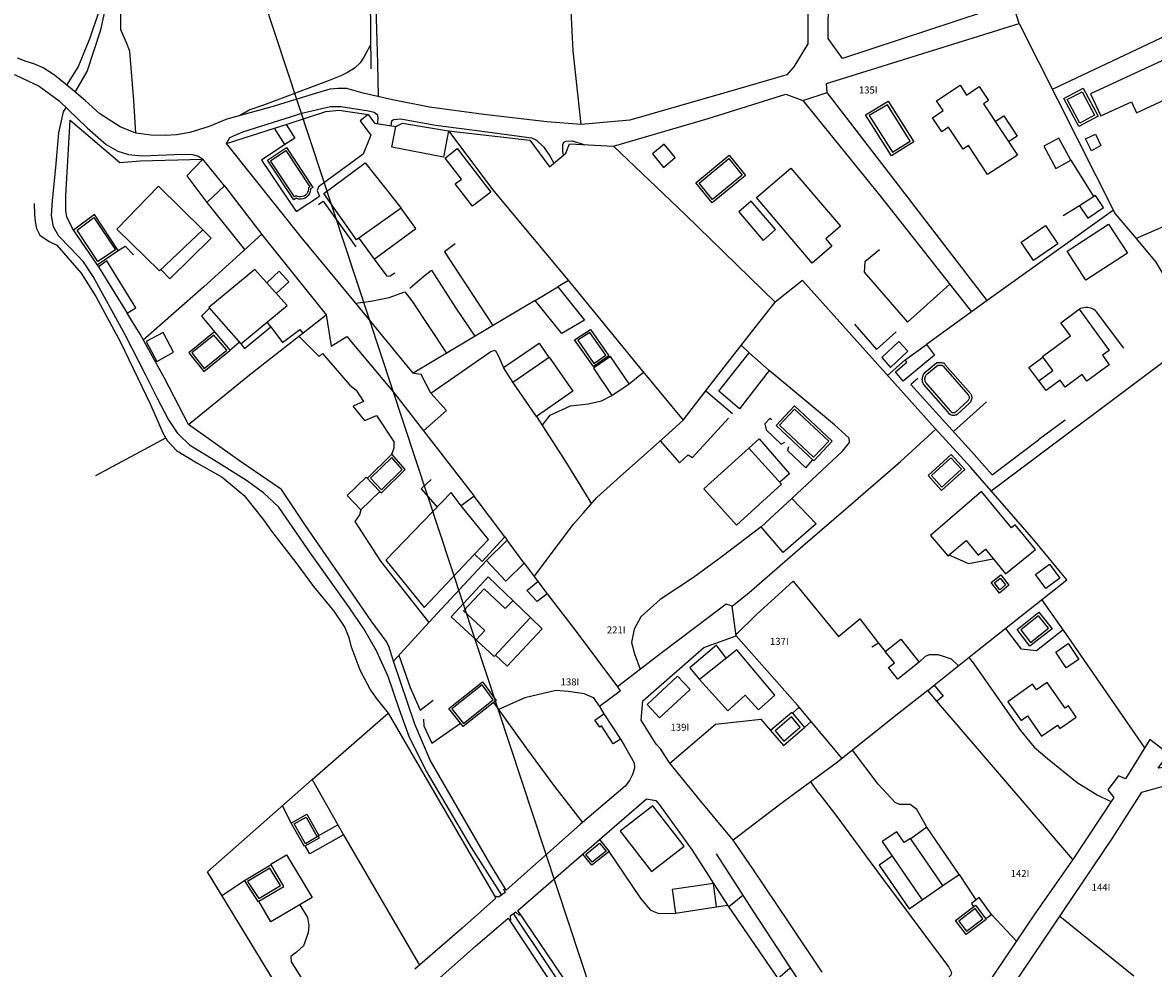
# Model space of a CAD drawing. Extents: x 704814 to 720937, y 4362420 to 4369915.
# Drawn here: x 705709 to 705951, y 4366418 to 4366621 of the extents above; entities that cross this region are included whole.
import ezdxf

# ---------------------------------------------------------------- set-up
doc = ezdxf.new("R2010")
doc.units = 0
doc.header["$MEASUREMENT"] = 0
for name, color, linetype in [('ACEQUIA', 5, '_ACEQUIA'), ('ACERA_O_BORDILLO', 7, 'CONTINUOUS'), ('BARRANCOS', 5, 'CONTINUOUS'), ('CARRETERAS', 7, 'CONTINUOUS'), ('CONSTRUCCIONES_AUXILIARES', 7, 'CONTINUOUS'), ('EDIFICIOS', 1, 'CONTINUOUS'), ('LÍMITE_DE_PARCELA_RÚSTICA', 3, 'CONTINUOUS'), ('LÍMITE_MUNICIPAL', 7, '_LIM_MUNICIPIO'), ('LÍNEA_INTERIOR_DE_EDIFICAC', 7, 'CONTINUOUS'), ('PISCINA_O_ESTANQUE', 5, 'CONTINUOUS'), ('PUENTE', 1, 'CONTINUOUS'), ('TEXTO_NÚMERO_DE_POLICIA', 254, 'CONTINUOUS'), ('VALLA_O_MURO', 3, 'CONTINUOUS')]:
    doc.layers.add(name, color=color, linetype=linetype)
doc.styles.get("Standard").update_dxf_attribs({"font": 'txt.shx'})
doc.styles.add('STYLE-FONT001', font='font001.shx')
doc.linetypes.add('_ACEQUIA', pattern='A,5,["^V",STYLE-FONT001,S=0.3,R=0,X=0,Y=0],-1e-05', length=5.00001)
doc.linetypes.add('_LIM_MUNICIPIO', pattern='A,3,-1,3,-1,1.5,["?",STYLE-FONT001,S=1.5,R=0,X=0,Y=0],1.5,-1', length=12)

msp = doc.modelspace()

# ---------------------------------------------------------------- linework, layer by layer
at = {"layer": 'ACEQUIA'}
for p, q in [((705917.4, 4366500.66), (705918.64, 4366501.65)), ((705918.57, 4366499.19), (705917.4, 4366500.66)), ((705919.77, 4366500.23), (705918.57, 4366499.19)), ((705918.64, 4366501.65), (705919.77, 4366500.23))]:
    msp.add_line(p, q, dxfattribs=at)
at = {"layer": 'ACERA_O_BORDILLO', "flags": 128}
for points in [[(705935.47, 4366598.36), (705932.23, 4366604.36), (705936.37, 4366606.58), (705939.6, 4366600.59), (705935.47, 4366598.36)], [(705895.34, 4366592.08), (705889.79, 4366600.9), (705894.62, 4366603.81), (705900.11, 4366595.08), (705895.34, 4366592.08)], [(705767.24, 4366582.68), (705761.63, 4366591.18), (705765.67, 4366593.85), (705771.32, 4366585.33), (705770.87, 4366585.02), (705770.87, 4366584.88), (705770.79, 4366584.44), (705770.62, 4366584.01), (705770.37, 4366583.64), (705770.06, 4366583.32), (705769.67, 4366583.07), (705769.25, 4366582.91), (705768.81, 4366582.83), (705768.36, 4366582.85), (705767.92, 4366582.95), (705767.78, 4366583.02), (705767.24, 4366582.68)], [(705856.93, 4366582.04), (705853.4, 4366586.29), (705860.57, 4366592.25), (705864.02, 4366587.91), (705856.93, 4366582.04)], [(705725.09, 4366568.79), (705729.65, 4366571.82), (705724.54, 4366579.52), (705720.08, 4366576.19)], [(705750.27, 4366554.41), (705744.74, 4366549.94), (705747.98, 4366545.93), (705753.57, 4366550.44), (705753.53, 4366550.5)], [(705831.44, 4366546.98), (705827.43, 4366552.73), (705830.84, 4366554.92), (705834.77, 4366549.3), (705831.44, 4366546.98)], [(705908.79, 4366536.5), (705908.59, 4366536.5), (705908.4, 4366536.51), (705908.19, 4366536.57), (705907.98, 4366536.66), (705907.71, 4366536.87), (705907.54, 4366537.07), (705907.49, 4366537.18), (705902.21, 4366543.22), (705902.08, 4366543.48), (705902, 4366543.71), (705901.95, 4366543.93), (705901.92, 4366544.18), (705901.94, 4366544.42), (705901.96, 4366544.65), (705902.01, 4366544.85), (705902.08, 4366545.09), (705902.2, 4366545.3), (705902.31, 4366545.49), (705902.48, 4366545.71), (705905.01, 4366547.84), (705905.28, 4366547.84), (705905.38, 4366547.85), (705905.73, 4366547.85), (705905.86, 4366547.83), (705905.95, 4366547.82), (705906.18, 4366547.8), (705906.28, 4366547.78), (705906.64, 4366547.74), (705906.86, 4366547.36), (705912.24, 4366541.24), (705912.33, 4366541.06), (705912.41, 4366540.9), (705912.48, 4366540.7), (705912.51, 4366540.51), (705912.53, 4366540.34), (705912.53, 4366540.13), (705912.47, 4366539.91), (705912.42, 4366539.75), (705912.34, 4366539.55), (705912.22, 4366539.38), (705912.1, 4366539.24), (705909.4, 4366536.72), (705909.19, 4366536.6), (705908.99, 4366536.53), (705908.79, 4366536.5)], [(705878.66, 4366526.8), (705870.6, 4366534.38), (705874.51, 4366538.59), (705882.6, 4366530.99), (705878.66, 4366526.8)], [(705785.68, 4366520.24), (705786.02, 4366519.9), (705791.12, 4366524.93), (705788.27, 4366528.18), (705782.99, 4366523.02)], [(705906.05, 4366520.4), (705903.17, 4366523.64), (705908.1, 4366528.17), (705911.04, 4366524.95), (705906.05, 4366520.4)], [(705918.5, 4366498.44), (705916.66, 4366500.74), (705918.72, 4366502.38), (705920.48, 4366500.16), (705918.5, 4366498.44)], [(705924.98, 4366487.09), (705922.25, 4366490.68), (705926.92, 4366494.37), (705929.72, 4366490.82), (705924.98, 4366487.09)], [(705803.55, 4366469.88), (705800.5, 4366473.73), (705807.67, 4366479.44), (705810.64, 4366475.49), (705803.55, 4366469.88)], [(705769.74, 4366444.25), (705769.58, 4366444.17), (705766.72, 4366449.21), (705770.05, 4366451.1), (705772.63, 4366446.54)], [(705832.74, 4366445.68), (705834.82, 4366443.16), (705831.14, 4366440.17), (705829.16, 4366442.57)], [(705762.38, 4366440.25), (705756.69, 4366436.87), (705759.58, 4366432.42), (705759.77, 4366432.49)], [(705911.29, 4366425.32), (705909.02, 4366428.34), (705913.34, 4366431.62), (705915.64, 4366428.59), (705911.29, 4366425.32)]]:
    msp.add_lwpolyline(points, dxfattribs=at)
at = {"layer": 'BARRANCOS', "flags": 128}
for points in [[(705720.4, 4366605.76), (705722.99, 4366610.16), (705725.94, 4366619.07), (705727.72, 4366627.26), (705728.33, 4366634.94), (705728.54, 4366642.67), (705728.93, 4366667.04)], [(705811.84, 4366433.81), (705805.36, 4366443.97), (705795.71, 4366460.36), (705792.05, 4366467.57), (705789.81, 4366473.71), (705787.47, 4366480.57), (705784.97, 4366486.07), (705782.27, 4366490.83), (705779.19, 4366495.34), (705770.86, 4366507.04), (705764.07, 4366516.84), (705760.74, 4366519.96), (705757.14, 4366522.59), (705750.04, 4366527.01), (705745.11, 4366530.01), (705742.49, 4366532.58), (705740.32, 4366535.75), (705738.05, 4366540.17), (705735.56, 4366545.13), (705731.11, 4366553.75), (705724.28, 4366566.24), (705722.23, 4366569.41), (705719.32, 4366572.43), (705716.91, 4366574.9), (705715.76, 4366576.93), (705715.36, 4366579.32), (705715.54, 4366582.55), (705716.27, 4366589.63), (705716.9, 4366597.01), (705717.92, 4366601.54), (705718.46, 4366602.46)], [(705874.09, 4366472.77), (705873.95, 4366472.9), (705869.42, 4366469.01), (705872.16, 4366465.8), (705876.67, 4366469.68)], [(705859.92, 4366358.01), (705856.5, 4366363.55), (705854.4, 4366367.52), (705850.29, 4366374.23), (705844.8, 4366384.32), (705839.98, 4366391.68), (705831.67, 4366403.83), (705821.03, 4366419.78), (705815.28, 4366428.43), (705814.41, 4366429.79)]]:
    msp.add_lwpolyline(points, dxfattribs=at)
at = {"layer": 'CARRETERAS', "flags": 128}
for points in [[(705828.82, 4366598.79), (705821.5, 4366599.37), (705807.98, 4366600.97), (705796.32, 4366602.53), (705788.37, 4366604.12), (705782.11, 4366605.51), (705778.59, 4366606.49), (705776.72, 4366606.53), (705775.01, 4366606.35), (705772.34, 4366605.6), (705762.52, 4366602.58), (705752.94, 4366599.95), (705749.12, 4366598.37), (705744.98, 4366597.09), (705742.13, 4366596.6), (705739.74, 4366596.47), (705736.63, 4366596.54), (705733.41, 4366596.98), (705730.05, 4366598.28), (705725.72, 4366601.09), (705722.58, 4366603.94), (705719.43, 4366606.59), (705716.01, 4366609.35), (705713.54, 4366610.92), (705711.57, 4366611.82), (705709.93, 4366612.3), (705708.06, 4366612.98)], [(705703, 4366610.29), (705707.56, 4366609.42), (705712.67, 4366607.03), (705717, 4366603.89), (705722.95, 4366598.09), (705727.04, 4366594.51), (705729.54, 4366593.1), (705731.85, 4366592.4), (705734.78, 4366592.11), (705743.36, 4366592.49), (705745.55, 4366592.36), (705746.82, 4366592), (705747.78, 4366591.42)], [(705752.82, 4366594.77), (705753.57, 4366596.02), (705756.31, 4366597.24), (705769.29, 4366601.33), (705775.12, 4366602.67), (705777.37, 4366602.69), (705783.26, 4366601.71), (705784.48, 4366601.45), (705785.1, 4366600.98), (705785.28, 4366600.34), (705785.2, 4366599)], [(705788.1, 4366598.55), (705788.26, 4366599.62), (705788.61, 4366599.91), (705790.2, 4366600.01), (705797.63, 4366598.65), (705807.59, 4366597.37), (705818.17, 4366595.97), (705819.28, 4366595.48), (705820.83, 4366593.99), (705822.16, 4366591.99), (705822.97, 4366590.52)], [(705825.08, 4366592.28), (705824.92, 4366593.04), (705824.89, 4366593.76), (705824.91, 4366594.56), (705825.1, 4366595.03), (705825.58, 4366595.26), (705826.95, 4366595.29), (705829.65, 4366594.49)]]:
    msp.add_lwpolyline(points, dxfattribs=at)
at = {"layer": 'CONSTRUCCIONES_AUXILIARES'}
for p, q in [((705789.1, 4366598.4), (705790.53, 4366599.11)), ((705790.53, 4366599.11), (705800.38, 4366597.46)), ((705763.14, 4366598.02), (705765.61, 4366598.8)), ((705765.37, 4366594.55), (705763.14, 4366598.02)), ((705765.61, 4366598.8), (705767.45, 4366595.85)), ((705788.27, 4366593.93), (705789.1, 4366598.4)), ((705800.38, 4366597.46), (705799.3, 4366591.82)), ((705936.93, 4366595.75), (705939.01, 4366596.74)), ((705939.01, 4366596.74), (705940.17, 4366594.3)), ((705767.45, 4366595.85), (705765.37, 4366594.55)), ((705846.62, 4366594.6), (705844.09, 4366592.52)), ((705848.97, 4366591.74), (705846.62, 4366594.6)), ((705931.19, 4366595.91), (705927.94, 4366594.15)), ((705927.94, 4366594.15), (705930.52, 4366589.38)), ((705933.77, 4366591.14), (705931.19, 4366595.91)), ((705938.17, 4366593.17), (705936.93, 4366595.75)), ((705940.17, 4366594.3), (705938.17, 4366593.17)), ((705799.3, 4366591.82), (705788.27, 4366593.93)), ((705799.66, 4366591.63), (705802.25, 4366593.64)), ((705803.18, 4366587.1), (705799.66, 4366591.63)), ((705802.25, 4366593.64), (705809.45, 4366584.35)), ((705844.09, 4366592.52), (705846.5, 4366589.58)), ((705846.5, 4366589.58), (705848.97, 4366591.74)), ((705747.78, 4366591.42), (705744.34, 4366587.8)), ((705752.42, 4366585.65), (705747.78, 4366591.42)), ((705930.52, 4366589.38), (705933.77, 4366591.14)), ((705744.34, 4366587.8), (705748.64, 4366582.13)), ((705801.85, 4366586.07), (705803.18, 4366587.1)), ((705748.64, 4366582.13), (705752.42, 4366585.65)), ((705805.54, 4366581.32), (705801.85, 4366586.07)), ((705809.45, 4366584.35), (705805.54, 4366581.32)), ((705865.29, 4366582.4), (705862.6, 4366580.09)), ((705870.48, 4366576.36), (705865.29, 4366582.4)), ((705939.02, 4366583.64), (705935.63, 4366581.37)), ((705940.78, 4366581.01), (705939.02, 4366583.64)), ((705862.6, 4366580.09), (705867.83, 4366573.99)), ((705935.63, 4366581.37), (705937.39, 4366578.75)), ((705937.39, 4366578.75), (705940.78, 4366581.01)), ((705923.09, 4366573.64), (705928.3, 4366577.18)), ((705928.3, 4366577.18), (705931, 4366573.22)), ((705932.98, 4366571.7), (705941.84, 4366577.44)), ((705941.84, 4366577.44), (705945.87, 4366571.24)), ((705867.83, 4366573.99), (705870.48, 4366576.36)), ((705925.78, 4366569.68), (705923.09, 4366573.64)), ((705931, 4366573.22), (705925.78, 4366569.68)), ((705937, 4366565.5), (705932.98, 4366571.7)), ((705945.87, 4366571.24), (705937, 4366565.5)), ((705727.18, 4366569.61), (705725.38, 4366568.35)), ((705725.38, 4366568.35), (705731.52, 4366558.38)), ((705733.4, 4366559.54), (705727.18, 4366569.61)), ((705818.95, 4366561.15), (705823.8, 4366564.03)), ((705823.8, 4366564.03), (705829.51, 4366556.93)), ((705824.68, 4366554.04), (705818.95, 4366561.15)), ((705731.52, 4366558.38), (705733.4, 4366559.54)), ((705829.51, 4366556.93), (705824.68, 4366554.04)), ((705739.25, 4366554.28), (705735.6, 4366552.33)), ((705741.51, 4366550.04), (705739.25, 4366554.28)), ((705735.6, 4366552.33), (705737.88, 4366548.06)), ((705896.93, 4366552.35), (705893.23, 4366548.91)), ((705898.86, 4366550.27), (705896.93, 4366552.35)), ((705898.23, 4366548.38), (705902.85, 4366551.73)), ((705902.85, 4366551.73), (705904.53, 4366549.4)), ((705737.88, 4366548.06), (705741.51, 4366550.04)), ((705835.13, 4366549.15), (705831.44, 4366546.66)), ((705839.12, 4366543.25), (705835.13, 4366549.15)), ((705858.33, 4366541.74), (705864.8, 4366549.91)), ((705864.8, 4366549.91), (705869.09, 4366546.14)), ((705893.23, 4366548.91), (705895.08, 4366546.78)), ((705895.08, 4366546.78), (705898.86, 4366550.27)), ((705898.59, 4366547.94), (705898.23, 4366548.38)), ((705904.53, 4366549.4), (705899.94, 4366545.64)), ((705831.44, 4366546.66), (705835.43, 4366540.76)), ((705869.09, 4366546.14), (705862.73, 4366537.89)), ((705896.15, 4366545.82), (705898.59, 4366547.94)), ((705897.86, 4366543.85), (705896.15, 4366545.82)), ((705899.94, 4366545.64), (705897.86, 4366543.85)), ((705835.43, 4366540.76), (705839.12, 4366543.25)), ((705862.73, 4366537.89), (705858.33, 4366541.74)), ((705782.73, 4366523.3), (705778.68, 4366519.37)), ((705785.68, 4366520.24), (705782.73, 4366523.3)), ((705778.68, 4366519.37), (705781.63, 4366516.32)), ((705781.63, 4366516.32), (705785.68, 4366520.24)), ((705812.95, 4366509.8), (705808.58, 4366505.44)), ((705816.64, 4366504.85), (705812.95, 4366509.8)), ((705808.58, 4366505.44), (705812.68, 4366501.05)), ((705812.68, 4366501.05), (705816.64, 4366504.85)), ((705926.15, 4366502.41), (705929.16, 4366504.68)), ((705929.16, 4366504.68), (705931.43, 4366501.65)), ((705928.4, 4366499.43), (705926.15, 4366502.41)), ((705817.2, 4366499.01), (705819.58, 4366500.92)), ((705819.58, 4366500.92), (705821.58, 4366498.3)), ((705931.43, 4366501.65), (705928.4, 4366499.43)), ((705819.39, 4366496.63), (705817.2, 4366499.01)), ((705821.58, 4366498.3), (705819.39, 4366496.63)), ((705893.99, 4366485.95), (705897.32, 4366488.58)), ((705897.32, 4366488.58), (705901.25, 4366483.66)), ((705930.53, 4366485.81), (705933.17, 4366487.66)), ((705933.17, 4366487.66), (705935.44, 4366484.22)), ((705895.94, 4366483.53), (705893.99, 4366485.95)), ((705932.76, 4366482.45), (705930.53, 4366485.81)), ((705894.69, 4366482.53), (705895.94, 4366483.53)), ((705901.25, 4366483.66), (705896.7, 4366480.02)), ((705935.44, 4366484.22), (705932.76, 4366482.45)), ((705849.5, 4366480.67), (705842.97, 4366474.63)), ((705852.18, 4366477.79), (705849.5, 4366480.67)), ((705896.7, 4366480.02), (705894.69, 4366482.53)), ((705845.62, 4366471.75), (705852.18, 4366477.79)), ((705903.08, 4366477.59), (705904.49, 4366478.73)), ((705904.49, 4366478.73), (705906.38, 4366476.38)), ((705905.04, 4366475.3), (705903.08, 4366477.59)), ((705906.38, 4366476.38), (705905.04, 4366475.3)), ((705842.97, 4366474.63), (705845.62, 4366471.75)), ((705875.55, 4366474), (705874.08, 4366472.76)), ((705878.12, 4366470.94), (705875.55, 4366474)), ((705831.79, 4366471.28), (705833.71, 4366472.64)), ((705832.81, 4366469.75), (705831.79, 4366471.28)), ((705833.71, 4366472.64), (705837.23, 4366467.18)), ((705874.08, 4366472.76), (705876.67, 4366469.68)), ((705876.67, 4366469.68), (705878.12, 4366470.94)), ((705833.22, 4366470.02), (705832.81, 4366469.75)), ((705835.69, 4366466.19), (705833.22, 4366470.02)), ((705837.23, 4366467.18), (705835.69, 4366466.19)), ((705772.5, 4366446.47), (705776.71, 4366448.86)), ((705776.71, 4366448.86), (705777.92, 4366446.73)), ((705777.92, 4366446.73), (705770.68, 4366442.61)), ((705772.73, 4366446.08), (705772.5, 4366446.47)), ((705769.69, 4366444.34), (705772.73, 4366446.08)), ((705770.68, 4366442.61), (705769.69, 4366444.34)), ((705857.17, 4366436.3), (705848.3, 4366434.97)), ((705848.3, 4366434.97), (705849.05, 4366429.95)), ((705857.8, 4366431.25), (705857.17, 4366436.3)), ((705849.05, 4366429.95), (705857.8, 4366431.25))]:
    msp.add_line(p, q, dxfattribs=at)
at = {"layer": 'EDIFICIOS', "linetype": 'CONTINUOUS'}
for p, q in [((705954.21, 4366612.84), (705937.98, 4366605.35)), ((705905, 4366603.87), (705910.01, 4366607.24)), ((705910.01, 4366607.24), (705911.43, 4366605.12)), ((705911.43, 4366605.12), (705914.12, 4366606.92)), ((705914.12, 4366606.92), (705916.11, 4366603.93)), ((705906.4, 4366601.79), (705905, 4366603.87)), ((705916.11, 4366603.93), (705915.01, 4366603.2)), ((705937.98, 4366605.35), (705940.18, 4366600.65)), ((705940.18, 4366600.65), (705946.75, 4366603.69)), ((705946.75, 4366603.69), (705947.83, 4366601.34)), ((705947.83, 4366601.34), (705957.47, 4366605.77)), ((705904.11, 4366600.26), (705906.4, 4366601.79)), ((705915.01, 4366603.2), (705922.3, 4366592.26)), ((705906.12, 4366597.25), (705904.11, 4366600.26)), ((705907.56, 4366598.21), (705906.12, 4366597.25)), ((705910.66, 4366593.53), (705907.56, 4366598.21)), ((705911.84, 4366594.31), (705910.66, 4366593.53)), ((705915.91, 4366588.09), (705911.84, 4366594.31)), ((705922.3, 4366592.26), (705915.91, 4366588.09)), ((705773.69, 4366584.06), (705782.57, 4366590.63)), ((705782.57, 4366590.63), (705790.25, 4366580.87)), ((705866.41, 4366583.21), (705873.79, 4366589.46)), ((705873.79, 4366589.46), (705884.39, 4366577.02)), ((705729.32, 4366576.39), (705738.28, 4366585.57)), ((705738.28, 4366585.57), (705747.8, 4366576.27)), ((705780.72, 4366574.13), (705773.69, 4366584.06)), ((705878.33, 4366569.15), (705866.41, 4366583.21)), ((705790.25, 4366580.87), (705780.72, 4366574.13)), ((705738.48, 4366567.45), (705729.32, 4366576.39)), ((705747.8, 4366576.27), (705738.48, 4366567.45)), ((705884.39, 4366577.02), (705881.23, 4366574.32)), ((705882.57, 4366572.74), (705878.33, 4366569.15)), ((705881.23, 4366574.32), (705882.57, 4366572.74)), ((705758.91, 4366567.75), (705749.07, 4366559.61)), ((705765.82, 4366560.03), (705758.91, 4366567.75)), ((705749.07, 4366559.61), (705755.9, 4366551.84)), ((705755.9, 4366551.84), (705765.82, 4366560.03)), ((705931.6, 4366556.34), (705935.51, 4366559.23)), ((705935.51, 4366559.23), (705941.94, 4366550.4)), ((705933.65, 4366553.57), (705931.6, 4366556.34)), ((705927.67, 4366549.15), (705933.65, 4366553.57)), ((705941.94, 4366550.4), (705940.54, 4366549.38)), ((705814.2, 4366543.61), (705821.99, 4366549.02)), ((705821.99, 4366549.02), (705827.07, 4366541.72)), ((705929.91, 4366546.12), (705927.67, 4366549.15)), ((705940.54, 4366549.38), (705942, 4366547.36)), ((705926.92, 4366543.92), (705929.91, 4366546.12)), ((705942, 4366547.36), (705937.19, 4366543.88)), ((705819.27, 4366536.31), (705814.2, 4366543.61)), ((705928.46, 4366541.83), (705926.92, 4366543.92)), ((705931.47, 4366544.04), (705928.46, 4366541.83)), ((705932.54, 4366542.58), (705931.47, 4366544.04)), ((705936.2, 4366545.24), (705932.54, 4366542.58)), ((705937.19, 4366543.88), (705936.2, 4366545.24)), ((705827.07, 4366541.72), (705819.27, 4366536.31)), ((705864.76, 4366529.51), (705855.1, 4366520.77)), ((705871.78, 4366521.77), (705864.76, 4366529.51)), ((705862.11, 4366513.02), (705871.78, 4366521.77)), ((705801.01, 4366519.99), (705786.98, 4366505.49)), ((705803.14, 4366517.17), (705801.01, 4366519.99)), ((705805.88, 4366519.23), (705803.14, 4366517.17)), ((705812.44, 4366510.48), (705805.88, 4366519.23)), ((705855.1, 4366520.77), (705862.11, 4366513.02)), ((705914.63, 4366520.21), (705903.7, 4366510.83)), ((705921.01, 4366512.43), (705914.63, 4366520.21)), ((705921.84, 4366513.11), (705921.01, 4366512.43)), ((705926.16, 4366507.83), (705921.84, 4366513.11)), ((705807.63, 4366505.23), (705812.44, 4366510.48)), ((705903.7, 4366510.83), (705907.37, 4366506.47)), ((705907.37, 4366506.47), (705911.34, 4366509.73)), ((705911.34, 4366509.73), (705913.91, 4366506.59)), ((705795.21, 4366495.36), (705806, 4366506.78)), ((705806, 4366506.78), (705807.63, 4366505.23)), ((705913.91, 4366506.59), (705915.45, 4366507.85)), ((705915.45, 4366507.85), (705919.75, 4366502.59)), ((705919.75, 4366502.59), (705926.16, 4366507.83)), ((705786.98, 4366505.49), (705795.21, 4366495.36)), ((705800.99, 4366493.38), (705808.88, 4366501.92)), ((705808.88, 4366501.92), (705817.98, 4366493.26)), ((705810.21, 4366484.86), (705800.99, 4366493.38)), ((705817.98, 4366493.26), (705810.21, 4366484.86)), ((705862.2, 4366486.32), (705854.19, 4366479.97)), ((705870.36, 4366476.64), (705862.2, 4366486.32)), ((705854.19, 4366479.97), (705860.26, 4366473.27)), ((705925.55, 4366478.95), (705920.27, 4366475.19)), ((705926.42, 4366477.73), (705925.55, 4366478.95)), ((705928.7, 4366479.33), (705926.42, 4366477.73)), ((705932.53, 4366473.84), (705928.7, 4366479.33)), ((705860.26, 4366473.27), (705863.96, 4366476.62)), ((705863.96, 4366476.62), (705866.82, 4366473.45)), ((705866.82, 4366473.45), (705870.36, 4366476.64)), ((705920.27, 4366475.19), (705923.1, 4366471.2)), ((705933.22, 4366474.32), (705932.53, 4366473.84)), ((705934.9, 4366471.88), (705933.22, 4366474.32)), ((705923.1, 4366471.2), (705924.47, 4366472.18)), ((705924.47, 4366472.18), (705927.5, 4366467.84)), ((705931.37, 4366469.46), (705934.9, 4366471.88)), ((705927.5, 4366467.84), (705930.87, 4366470.19)), ((705930.87, 4366470.19), (705931.37, 4366469.46)), ((705844.19, 4366452.89), (705837.19, 4366447.46)), ((705850.9, 4366444.24), (705844.19, 4366452.89)), ((705837.19, 4366447.46), (705843.89, 4366438.81)), ((705896.46, 4366447.37), (705893.36, 4366445.24)), ((705898.07, 4366445.03), (705896.46, 4366447.37)), ((705843.89, 4366438.81), (705850.9, 4366444.24)), ((705893.36, 4366445.24), (705901.92, 4366432.77)), ((705899.4, 4366445.94), (705898.07, 4366445.03)), ((705906.31, 4366435.83), (705899.4, 4366445.94)), ((705762.3, 4366440.4), (705765.71, 4366442.4)), ((705765.71, 4366442.4), (705771.22, 4366433.28)), ((705765.11, 4366435.61), (705762.3, 4366440.4)), ((705759.77, 4366432.49), (705765.11, 4366435.61)), ((705901.92, 4366432.77), (705906.31, 4366435.83)), ((705762.34, 4366428.1), (705759.77, 4366432.49)), ((705771.22, 4366433.28), (705762.34, 4366428.1))]:
    msp.add_line(p, q, dxfattribs=at)
at = {"layer": 'LÍMITE_DE_PARCELA_RÚSTICA'}
for p, q in [((705718.65, 4366607.21), (705721.02, 4366611.11)), ((705839.12, 4366543.25), (705842.19, 4366545.76)), ((705788.27, 4366528.18), (705788.77, 4366529.56)), ((705788.77, 4366529.56), (705788.73, 4366530.75)), ((705874.26, 4366501.01), (705866.4, 4366493.85)), ((705866.4, 4366493.85), (705861.98, 4366489.49)), ((705909.82, 4366438.23), (705913.43, 4366432.75)), ((705916.72, 4366429.67), (705922.11, 4366423.94))]:
    msp.add_line(p, q, dxfattribs=at)
at = {"layer": 'LÍMITE_DE_PARCELA_RÚSTICA', "flags": 128}
for points in [[(705733.41, 4366596.98), (705732.98, 4366603.92), (705732.09, 4366614.44), (705731.51, 4366616.16), (705730.2, 4366619.05)], [(705783.72, 4366615.87), (705782.28, 4366613.2), (705781.48, 4366612.03), (705780.23, 4366610.85), (705778.77, 4366609.94), (705777.35, 4366609.21), (705774.87, 4366608.26), (705760.76, 4366602.98), (705757.84, 4366601.95), (705755.63, 4366600.69)], [(705711.6, 4366581.9), (705711.69, 4366579.55), (705711.87, 4366578.05), (705712.1, 4366576.56), (705712.87, 4366575.14), (705714.84, 4366573.77), (705716.48, 4366572.99), (705721.71, 4366566.99), (705724.87, 4366561.95), (705730.1, 4366552.23), (705736.46, 4366538.99), (705739.25, 4366532.63), (705740.11, 4366531.14), (705742.15, 4366528.98), (705746.46, 4366526.39), (705751.93, 4366523.28), (705756.65, 4366519.36), (705760.73, 4366514.17), (705762.5, 4366511.71), (705767.68, 4366504.98), (705771.49, 4366499.91), (705775.82, 4366494.56), (705778.19, 4366491.13), (705779.02, 4366488.98), (705779.46, 4366487.15), (705781.39, 4366482.04), (705783.67, 4366477.67), (705785.14, 4366475.65), (705787.46, 4366472.74)], [(705796.62, 4366541.25), (705809.51, 4366550.21), (705810.41, 4366550.49), (705811.03, 4366549.31), (705812.2, 4366546.77)], [(705864.8, 4366549.91), (705863.12, 4366551.52)], [(705874, 4366518.73), (705884.85, 4366528.83), (705886.35, 4366530.71), (705886.24, 4366531.65), (705883.12, 4366534.47), (705869.09, 4366546.14)], [(705820.51, 4366534.35), (705822.17, 4366536.59), (705826.58, 4366538.59), (705830.33, 4366538.99), (705833.2, 4366539.63), (705835.43, 4366540.76)], [(705782.51, 4366535.42), (705780.01, 4366538.49)], [(705867.42, 4366512.63), (705859.05, 4366506.28), (705852.91, 4366501.81), (705845.79, 4366497.12), (705841.59, 4366493.39), (705840.17, 4366490.72), (705839.59, 4366487.86), (705840.24, 4366485.47), (705841.47, 4366482.14)], [(705892.53, 4366487.73), (705893.99, 4366485.95)], [(705901.25, 4366483.66), (705902.62, 4366484.96), (705903.49, 4366485.3), (705905.26, 4366485.33), (705906.39, 4366484.99), (705908.1, 4366484.42), (705909.65, 4366482.89)], [(705912.6, 4366483.83), (705911.96, 4366484.76)], [(705829.56, 4366476.89), (705826.03, 4366477.41), (705823.39, 4366477.64), (705816.75, 4366476.04), (705811.14, 4366473.56)], [(705847.86, 4366462.03), (705857.63, 4366470.37), (705867.36, 4366471.49), (705869.42, 4366469.01)], [(705902.9, 4366448.33), (705900.75, 4366452.1), (705899.32, 4366453.19), (705897.79, 4366453.2), (705897.02, 4366453.2), (705896.11, 4366453.64), (705892.46, 4366457.53), (705887, 4366464.81)], [(705925.93, 4366465.47), (705928.76, 4366463.03), (705935.14, 4366457.88), (705939.37, 4366455.25), (705942.34, 4366453.8)], [(705879.77, 4366455.65), (705878.06, 4366458.02)], [(705766.79, 4366449.07), (705764.87, 4366452.95)], [(705834.75, 4366443.1), (705841.64, 4366432.99), (705843.68, 4366430.59), (705845.44, 4366429.86), (705849.05, 4366429.95)], [(705756.69, 4366436.87), (705751.86, 4366433.64)], [(705768.57, 4366431.73), (705770.22, 4366429.02), (705770.48, 4366427.31), (705770.31, 4366425.71), (705769.3, 4366422.96), (705767.8, 4366421.56), (705766.64, 4366420.61), (705766.69, 4366419.62)], [(705857.8, 4366431.25), (705860.13, 4366431.66)], [(705904.76, 4366422.12), (705907.58, 4366418.38), (705908.16, 4366417.25), (705908.02, 4366416.62), (705899.47, 4366408.65), (705893.84, 4366403.66)]]:
    msp.add_lwpolyline(points, dxfattribs=at)
at = {"layer": 'LÍMITE_MUNICIPAL'}
msp.add_line((706294, 4365012), (705048.06, 4368782.72), dxfattribs=at)
at = {"layer": 'LÍNEA_INTERIOR_DE_EDIFICAC'}
for p, q in [((705924.78, 4366546.74), (705927.76, 4366549)), ((705926.92, 4366543.92), (705924.78, 4366546.74)), ((705808.94, 4366509.92), (705803.14, 4366517.17)), ((705806, 4366506.78), (705808.94, 4366509.92)), ((705907.58, 4366506.64), (705911.83, 4366504.78)), ((705911.83, 4366504.78), (705917.11, 4366505.81))]:
    msp.add_line(p, q, dxfattribs=at)
at = {"layer": 'LÍNEA_INTERIOR_DE_EDIFICAC', "flags": 128}
for points in [[(705917.51, 4366599.44), (705919.41, 4366600.68), (705922.24, 4366596.33), (705920.4, 4366595.1)], [(705781.2, 4366574.47), (705784.5, 4366569.98), (705793.43, 4366576.54), (705790.24, 4366580.87)], [(705747.8, 4366576.27), (705749.56, 4366574.49), (705740.73, 4366565.76), (705738.78, 4366567.73)], [(705761.47, 4366564.93), (705764.1, 4366567.39), (705766.18, 4366565.15), (705763.47, 4366562.63)], [(705749.2, 4366559.45), (705747.46, 4366557.8), (705753.53, 4366550.5), (705755.57, 4366552.2)], [(705755.9, 4366551.84), (705756.71, 4366550.85), (705762.36, 4366555.47), (705761.52, 4366556.48)], [(705814.2, 4366543.61), (705812.2, 4366546.77), (705819.83, 4366551.99), (705821.87, 4366548.94)], [(705864.76, 4366529.51), (705866.95, 4366531.53), (705873.46, 4366524), (705871.38, 4366522.2)], [(705814.2, 4366496.84), (705812.57, 4366495.14), (705808.03, 4366499.39), (705803.63, 4366494.69), (705808.22, 4366490.45), (705806.35, 4366488.42)], [(705817.98, 4366493.26), (705820.45, 4366490.78), (705812.97, 4366482.83), (705810.49, 4366485.16)], [(705859.91, 4366484.51), (705857.8, 4366487.29), (705852.12, 4366482.45), (705854.19, 4366479.97)], [(705906.31, 4366435.83), (705909.82, 4366438.23), (705902.9, 4366448.33), (705899.44, 4366445.87)], [(705895.49, 4366442.13), (705892.7, 4366440.22), (705899.11, 4366430.84), (705901.92, 4366432.76)]]:
    msp.add_lwpolyline(points, dxfattribs=at)
at = {"layer": 'PISCINA_O_ESTANQUE'}
for p, q in [((705932.99, 4366604.14), (705936.15, 4366605.83)), ((705935.7, 4366599.12), (705932.99, 4366604.14)), ((705936.15, 4366605.83), (705938.85, 4366600.82)), ((705894.44, 4366603.05), (705890.57, 4366600.72)), ((705899.34, 4366595.26), (705894.44, 4366603.05)), ((705890.57, 4366600.72), (705895.52, 4366592.86)), ((705938.85, 4366600.82), (705935.7, 4366599.12)), ((705895.52, 4366592.86), (705899.34, 4366595.26)), ((705762.27, 4366591.05), (705765.55, 4366593.22)), ((705765.55, 4366593.22), (705770.69, 4366585.46)), ((705767.38, 4366583.31), (705762.27, 4366591.05)), ((705854.11, 4366586.23), (705860.5, 4366591.54)), ((705860.5, 4366591.54), (705863.33, 4366587.99)), ((705863.33, 4366587.99), (705857, 4366582.75)), ((705770.35, 4366584.57), (705770.22, 4366584.23)), ((705770.41, 4366584.92), (705770.35, 4366584.57)), ((705770.54, 4366585.36), (705770.41, 4366585.28)), ((705770.41, 4366585.28), (705770.41, 4366584.92)), ((705770.69, 4366585.46), (705770.54, 4366585.36)), ((705857, 4366582.75), (705854.11, 4366586.23)), ((705767.59, 4366583.44), (705767.38, 4366583.31)), ((705767.76, 4366583.55), (705767.59, 4366583.44)), ((705768.08, 4366583.39), (705767.76, 4366583.55)), ((705768.42, 4366583.31), (705768.08, 4366583.39)), ((705768.78, 4366583.3), (705768.42, 4366583.31)), ((705769.13, 4366583.36), (705768.78, 4366583.3)), ((705769.47, 4366583.49), (705769.13, 4366583.36)), ((705769.77, 4366583.68), (705769.47, 4366583.49)), ((705770.02, 4366583.94), (705769.77, 4366583.68)), ((705770.22, 4366584.23), (705770.02, 4366583.94)), ((705720.84, 4366576.19), (705724.43, 4366578.87)), ((705724.43, 4366578.87), (705729.02, 4366571.95)), ((705725.29, 4366569.48), (705720.84, 4366576.19)), ((705729.02, 4366571.95), (705725.29, 4366569.48)), ((705750.12, 4366553.7), (705745.39, 4366549.88)), ((705752.94, 4366550.52), (705750.12, 4366553.7)), ((705830.72, 4366554.3), (705828.09, 4366552.61)), ((705834.13, 4366549.42), (705830.72, 4366554.3)), ((705748.05, 4366546.58), (705752.94, 4366550.52)), ((705828.09, 4366552.61), (705831.56, 4366547.63)), ((705745.39, 4366549.88), (705748.05, 4366546.58)), ((705831.56, 4366547.63), (705834.13, 4366549.42)), ((705902.89, 4366545.32), (705905.22, 4366547.28)), ((705905.22, 4366547.28), (705905.31, 4366547.28)), ((705905.31, 4366547.28), (705905.41, 4366547.29)), ((705905.41, 4366547.29), (705905.71, 4366547.29)), ((705905.71, 4366547.29), (705905.81, 4366547.28)), ((705905.81, 4366547.28), (705905.9, 4366547.27)), ((705905.9, 4366547.27), (705906.1, 4366547.25)), ((705906.1, 4366547.25), (705906.2, 4366547.23)), ((705906.2, 4366547.23), (705906.3, 4366547.22)), ((705906.3, 4366547.22), (705906.4, 4366547.04)), ((705906.4, 4366547.04), (705911.78, 4366540.92)), ((705902.49, 4366544.2), (705902.5, 4366544.38)), ((705902.51, 4366544.03), (705902.49, 4366544.2)), ((705902.5, 4366544.38), (705902.52, 4366544.55)), ((705902.55, 4366543.86), (705902.51, 4366544.03)), ((705902.52, 4366544.55), (705902.56, 4366544.71)), ((705902.6, 4366543.7), (705902.55, 4366543.86)), ((705902.56, 4366544.71), (705902.61, 4366544.88)), ((705902.68, 4366543.55), (705902.6, 4366543.7)), ((705902.61, 4366544.88), (705902.69, 4366545.03)), ((705907.97, 4366537.49), (705902.68, 4366543.55)), ((705902.69, 4366545.03), (705902.78, 4366545.18)), ((705902.78, 4366545.18), (705902.89, 4366545.32)), ((705911.78, 4366540.92), (705911.84, 4366540.81)), ((705911.84, 4366540.81), (705911.9, 4366540.69)), ((705911.9, 4366540.69), (705911.94, 4366540.57)), ((705911.7, 4366539.64), (705909.07, 4366537.18)), ((705911.78, 4366539.73), (705911.7, 4366539.64)), ((705911.85, 4366539.83), (705911.78, 4366539.73)), ((705911.9, 4366539.95), (705911.85, 4366539.83)), ((705911.94, 4366540.07), (705911.9, 4366539.95)), ((705911.94, 4366540.57), (705911.96, 4366540.45)), ((705911.97, 4366540.2), (705911.94, 4366540.07)), ((705911.96, 4366540.45), (705911.97, 4366540.32)), ((705911.97, 4366540.32), (705911.97, 4366540.2)), ((705874.54, 4366537.86), (705871.34, 4366534.41)), ((705881.87, 4366530.97), (705874.54, 4366537.86)), ((705908.02, 4366537.38), (705907.97, 4366537.49)), ((705908.1, 4366537.29), (705908.02, 4366537.38)), ((705908.28, 4366537.15), (705908.1, 4366537.29)), ((705908.39, 4366537.1), (705908.28, 4366537.15)), ((705908.5, 4366537.07), (705908.39, 4366537.1)), ((705908.62, 4366537.06), (705908.5, 4366537.07)), ((705908.74, 4366537.06), (705908.62, 4366537.06)), ((705908.85, 4366537.08), (705908.74, 4366537.06)), ((705908.96, 4366537.12), (705908.85, 4366537.08)), ((705909.07, 4366537.18), (705908.96, 4366537.12)), ((705871.34, 4366534.41), (705878.64, 4366527.54)), ((705878.64, 4366527.54), (705881.87, 4366530.97)), ((705788.25, 4366527.52), (705783.69, 4366523.05)), ((705790.49, 4366524.96), (705788.25, 4366527.52)), ((705903.9, 4366523.61), (705908.07, 4366527.44)), ((705908.07, 4366527.44), (705910.31, 4366524.99)), ((705786.04, 4366520.56), (705790.49, 4366524.96)), ((705910.31, 4366524.99), (705906.09, 4366521.14)), ((705783.69, 4366523.05), (705786.04, 4366520.56)), ((705906.09, 4366521.14), (705903.9, 4366523.61)), ((705926.83, 4366493.59), (705923.03, 4366490.59)), ((705928.94, 4366490.92), (705926.83, 4366493.59)), ((705923.03, 4366490.59), (705925.09, 4366487.89)), ((705925.09, 4366487.89), (705928.94, 4366490.92)), ((705807.59, 4366478.79), (705801.15, 4366473.66)), ((705810.01, 4366475.58), (705807.59, 4366478.79)), ((705803.63, 4366470.53), (705810.01, 4366475.58)), ((705801.15, 4366473.66), (705803.63, 4366470.53)), ((705873.88, 4366471.96), (705870.37, 4366468.94)), ((705875.77, 4366469.77), (705873.88, 4366471.96)), ((705870.37, 4366468.94), (705872.24, 4366466.75)), ((705872.24, 4366466.75), (705875.77, 4366469.77)), ((705767.35, 4366449.04), (705769.88, 4366450.48)), ((705769.76, 4366444.8), (705767.35, 4366449.04)), ((705769.88, 4366450.48), (705772.29, 4366446.24)), ((705772.29, 4366446.24), (705769.76, 4366444.8)), ((705829.82, 4366442.52), (705832.78, 4366444.94)), ((705832.78, 4366444.94), (705834.18, 4366443.23)), ((705831.21, 4366440.82), (705829.82, 4366442.52)), ((705834.18, 4366443.23), (705831.21, 4366440.82)), ((705762.15, 4366439.58), (705757.34, 4366436.72)), ((705764.39, 4366435.82), (705762.15, 4366439.58)), ((705757.34, 4366436.72), (705759.73, 4366433.05)), ((705759.73, 4366433.05), (705764.39, 4366435.82)), ((705913.25, 4366430.9), (705909.75, 4366428.24)), ((705914.92, 4366428.7), (705913.25, 4366430.9)), ((705909.75, 4366428.24), (705911.4, 4366426.05)), ((705911.4, 4366426.05), (705914.92, 4366428.7))]:
    msp.add_line(p, q, dxfattribs=at)
at = {"layer": 'PUENTE', "flags": 128}
for points in [[(705812.2, 4366435.12), (705812.57, 4366434.33), (705811.15, 4366433.33), (705810.42, 4366433.59)], [(705815.6, 4366429.45), (705814.86, 4366430.11), (705813.64, 4366429.25), (705813.69, 4366428.44)]]:
    msp.add_lwpolyline(points, dxfattribs=at)
at = {"layer": 'VALLA_O_MURO'}
for p, q in [((705783.6, 4366626.63), (705783.79, 4366610.7)), ((705922.7, 4366620.42), (705943.28, 4366579.69)), ((705929.79, 4366606.38), (705957.12, 4366619.31)), ((705876.3, 4366603.94), (705893.14, 4366583.25)), ((705933.77, 4366591.14), (705938.6, 4366583.36)), ((705748.64, 4366582.13), (705756.72, 4366572.02)), ((705772.55, 4366581.67), (705773.53, 4366582.37)), ((705773.53, 4366582.37), (705780.57, 4366572.62)), ((705893.14, 4366583.25), (705912.49, 4366558.72)), ((705935.63, 4366581.37), (705932.09, 4366579.22)), ((705943.28, 4366579.69), (705947.75, 4366574.4)), ((705760.38, 4366575.34), (705747.95, 4366564.08)), ((705729.65, 4366571.82), (705731.14, 4366572.76)), ((705731.14, 4366572.76), (705732.9, 4366570.91)), ((705801.86, 4366573.28), (705799.58, 4366571.55)), ((705799.58, 4366571.55), (705809.89, 4366555.76)), ((705826.09, 4366565.39), (705823.8, 4366564.03)), ((705747.95, 4366564.08), (705734.99, 4366552.64)), ((705818.95, 4366561.15), (705813.17, 4366557.72)), ((705915.84, 4366561.15), (705902.85, 4366551.73)), ((705757.75, 4366545.22), (705774.22, 4366558.08)), ((705813.17, 4366557.72), (705792.85, 4366545.56)), ((705887.41, 4366556.03), (705892.11, 4366550.64)), ((705892.11, 4366550.64), (705896.3, 4366554.42)), ((705961.29, 4366553.7), (705916.67, 4366520.32)), ((705898.23, 4366548.38), (705894.49, 4366545.07)), ((705744.72, 4366534.59), (705757.75, 4366545.22)), ((705855.53, 4366541.76), (705861.25, 4366536.93)), ((705915.65, 4366539.42), (705908.58, 4366533.06)), ((705782.51, 4366535.42), (705785, 4366536.48)), ((705785, 4366536.48), (705788.73, 4366530.75)), ((705819.27, 4366536.31), (705825.31, 4366526.87)), ((705932.56, 4366535.46), (705926.85, 4366531.25)), ((705739.8, 4366531.66), (705724.74, 4366523.55)), ((705825.31, 4366526.87), (705831.02, 4366517.59)), ((705796.72, 4366522.78), (705794.58, 4366520.82)), ((705794.58, 4366520.82), (705797.99, 4366516.86)), ((705867.42, 4366512.63), (705874, 4366518.73)), ((705874, 4366518.73), (705879.17, 4366513.29)), ((705872.13, 4366507.13), (705867.42, 4366512.63)), ((705879.17, 4366513.29), (705872.13, 4366507.13)), ((705812.44, 4366510.48), (705812.95, 4366509.8)), ((705808.58, 4366505.44), (705797.04, 4366493.1)), ((705818.76, 4366502.01), (705819.58, 4366500.92)), ((705821.58, 4366498.3), (705827.75, 4366490.27)), ((705933.17, 4366489.12), (705927.56, 4366497.08)), ((705797.04, 4366493.1), (705788.62, 4366483.91)), ((705827.75, 4366490.27), (705836.59, 4366478.42)), ((705875.19, 4366474.45), (705862.01, 4366489.32)), ((705949.58, 4366465.31), (705933.17, 4366489.12)), ((705912.6, 4366483.83), (705922.97, 4366469.02)), ((705829.56, 4366476.89), (705831.4, 4366476.1)), ((705831.4, 4366476.1), (705832.74, 4366474.16)), ((705875.55, 4366474), (705875.19, 4366474.45)), ((705771.2, 4366458.52), (705787.46, 4366472.74)), ((705787.46, 4366472.74), (705794.62, 4366460.47)), ((705884.75, 4366463.01), (705878.12, 4366470.94)), ((705922.97, 4366469.02), (705925.93, 4366465.47)), ((705748.73, 4366438.78), (705771.2, 4366458.52)), ((705771.2, 4366458.52), (705776.71, 4366448.86)), ((705794.62, 4366460.47), (705802.48, 4366447.01)), ((705777.92, 4366446.73), (705780.48, 4366442.27)), ((705802.48, 4366447.01), (705810.55, 4366433.11)), ((705780.48, 4366442.27), (705794.18, 4366418.79)), ((705857.78, 4366442.61), (705865.62, 4366430.41)), ((705764.7, 4366412.66), (705748.73, 4366438.78)), ((705810.55, 4366433.11), (705803.32, 4366426.69)), ((705865.62, 4366430.41), (705873.62, 4366418.25)), ((705931.41, 4366429.3), (705947.25, 4366416.5)), ((705803.32, 4366426.69), (705793.21, 4366417.95)), ((705774.94, 4366406.52), (705766.69, 4366419.62))]:
    msp.add_line(p, q, dxfattribs=at)
at = {"layer": 'VALLA_O_MURO', "flags": 128}
for points in [[(705874.67, 4366637.26), (705875.89, 4366635.46), (705877.43, 4366632.88), (705877.42, 4366616.08), (705874.41, 4366611.13), (705872.92, 4366609.48), (705860.09, 4366605.73), (705839.26, 4366599.77), (705828.82, 4366598.79), (705827.14, 4366614.57), (705826.52, 4366626.07), (705825.64, 4366638.76), (705823.99, 4366663.3), (705823.52, 4366669.53)], [(705916.68, 4366520.33), (705912.31, 4366525.33), (705904.65, 4366533.73), (705876.26, 4366565.43), (705870.39, 4366560.78), (705851.09, 4366579.54), (705835.77, 4366594.2), (705856.04, 4366600.09), (705872.66, 4366605.27), (705876.3, 4366603.94), (705881.56, 4366605.69), (705881.37, 4366607.62), (705922.7, 4366620.42), (705921.24, 4366624.93), (705884.83, 4366612.93), (705881.72, 4366617.24), (705882, 4366645.31), (705882.64, 4366671.09)], [(705721.02, 4366611.11), (705723.63, 4366617.38), (705725.58, 4366623.1), (705726.34, 4366626.46), (705726.87, 4366632.45), (705727.09, 4366643.51), (705727.4, 4366653.37), (705727.63, 4366664.21), (705727.67, 4366667.01)], [(705730.2, 4366619.05), (705730.26, 4366627.09), (705730.51, 4366641.03), (705730.77, 4366653.22), (705730.96, 4366667.09)], [(705785.44, 4366604.76), (705785.23, 4366611.94), (705784.99, 4366621.49), (705784.68, 4366638.72)], [(705942.87, 4366580.49), (705915.84, 4366561.15), (705896.82, 4366585.85), (705881.56, 4366605.69)], [(705765.61, 4366598.8), (705766.03, 4366598.94), (705774.14, 4366601.56), (705776.98, 4366601.87), (705783.16, 4366600.97)], [(705719.85, 4366576.55), (705718.59, 4366579.07), (705718.4, 4366580.37), (705718.44, 4366583.61), (705719.34, 4366599.77), (705729.98, 4366590.69)], [(705783.16, 4366600.97), (705781.47, 4366599.59), (705783.78, 4366596.56), (705782.09, 4366592.47), (705772.56, 4366585.49), (705772.28, 4366584.57), (705772.73, 4366583.44)], [(705783.16, 4366600.97), (705784.55, 4366599.11), (705789.1, 4366598.4)], [(705777.73, 4366563.91), (705769.17, 4366574.29), (705752.82, 4366594.77), (705763.14, 4366598.02)], [(705800.38, 4366597.46), (705817.82, 4366595.48), (705822.05, 4366589.75), (705825.52, 4366592.65), (705826.3, 4366594.65), (705835.77, 4366594.2)], [(705800.38, 4366597.46), (705810.14, 4366584.51), (705826.31, 4366565.13)], [(705765.37, 4366594.55), (705760.36, 4366591.18), (705767.73, 4366580.17), (705772.73, 4366583.44)], [(705729.98, 4366590.69), (705734.35, 4366591.02), (705747.78, 4366591.42)], [(705976.28, 4366587.56), (705960.14, 4366579.72), (705947.75, 4366574.4), (705951.97, 4366569.36), (705961.29, 4366553.7)], [(705752.42, 4366585.65), (705753.13, 4366584.77), (705760.65, 4366575), (705774.22, 4366558.08), (705775.23, 4366551.31), (705778.65, 4366553.42), (705788.94, 4366541.12), (705795.06, 4366533.18), (705805.88, 4366519.23)], [(705725.38, 4366568.35), (705725.24, 4366568.59), (705719.85, 4366576.55)], [(705784.5, 4366569.98), (705787.19, 4366566.36), (705787.92, 4366566.38), (705788.92, 4366567.01)], [(705892.78, 4366572), (705889.63, 4366569.4), (705889.47, 4366567.21), (705898.76, 4366556.45), (705907.82, 4366564.63)], [(705792.15, 4366563.73), (705795.19, 4366566.37), (705796.76, 4366567.59), (705801.97, 4366559.48), (705806.07, 4366553.47)], [(705826.31, 4366565.13), (705841.34, 4366546.79), (705850.72, 4366535.49)], [(705780.8, 4366560.19), (705777.73, 4366563.91)], [(705780.51, 4366560.53), (705783.73, 4366560.99), (705787.72, 4366561.73), (705791.06, 4366562.98), (705792.56, 4366561.02), (705799.99, 4366549.83)], [(705792.86, 4366545.57), (705780.8, 4366560.19)], [(705816.64, 4366504.85), (705818.76, 4366502.01), (705827.2, 4366513.21), (705829.32, 4366515.62), (705832.17, 4366518.93), (705837.9, 4366524.08), (705846.82, 4366532.02), (705850.72, 4366535.49), (705857.71, 4366544.59), (705866.11, 4366555.34), (705870.39, 4366560.78)], [(705837.23, 4366467.18), (705838.05, 4366465.92), (705840.22, 4366462.08), (705840.25, 4366460.95), (705839.84, 4366459.64), (705839.18, 4366458.3), (705838.25, 4366457.09), (705828.61, 4366448.88), (705812.79, 4366434.83), (705809.17, 4366440.72), (705796.5, 4366462.67), (705793.2, 4366470.36), (705788.62, 4366483.91), (705787.62, 4366487.08), (705787.07, 4366488.19), (705783.83, 4366492.52), (705776.91, 4366502.56), (705769.74, 4366512.96), (705764.61, 4366520.63), (705755.64, 4366526.79), (705744.72, 4366534.59), (705739.55, 4366544.47), (705734.31, 4366553.88), (705731.52, 4366558.38)], [(705945.13, 4366550.94), (705939.27, 4366558.71), (705938.99, 4366558.95), (705938.68, 4366559.16), (705938.36, 4366559.33), (705938.01, 4366559.46), (705937.65, 4366559.56), (705937.29, 4366559.61), (705936.92, 4366559.61), (705936.55, 4366559.58), (705936.19, 4366559.5), (705935.84, 4366559.38), (705935.51, 4366559.23)], [(705762.36, 4366555.47), (705764.83, 4366552.11), (705768.57, 4366554.94), (705769.16, 4366554.13)], [(705768.31, 4366553.47), (705772.69, 4366549.15), (705773.44, 4366549.77), (705779.25, 4366542.97), (705780.6, 4366541.95), (705782.16, 4366539.47), (705780.01, 4366538.49)], [(705795.06, 4366533.18), (705799.95, 4366537.55), (705796.62, 4366541.25), (705794.58, 4366545.29), (705792.92, 4366545.49)], [(705900.97, 4366544.42), (705899.47, 4366543.12), (705906.91, 4366534.91), (705912.44, 4366528.81), (705916.9, 4366523.77), (705926.85, 4366531.25)], [(705845.76, 4366531.08), (705849.87, 4366526.34), (705851.74, 4366528.04), (705852.69, 4366527.48), (705860.37, 4366535.92)], [(705880.46, 4366417.32), (705873.27, 4366428.04), (705865.79, 4366439.21), (705861.38, 4366445.58), (705854.41, 4366454), (705847.86, 4366462.03), (705845.81, 4366465.12), (705844.89, 4366466.14), (705841.7, 4366471.23), (705842.07, 4366475.38), (705855.13, 4366486.8), (705862.01, 4366489.32), (705861.19, 4366495.65), (705864.8, 4366498.6), (705876.31, 4366508.6), (705886.03, 4366516.93), (705897.25, 4366526.63), (705904.82, 4366533.54)], [(705869.7, 4366535.54), (705869.25, 4366535.83), (705868.17, 4366534.7), (705868.46, 4366533.43), (705871.69, 4366530.35), (705872.5, 4366530.75)], [(705873.29, 4366529.76), (705873.04, 4366529.01), (705876.99, 4366525.27), (705878.46, 4366526.97)], [(705904.49, 4366478.73), (705913.02, 4366485.61), (705932.92, 4366501.31), (705925.82, 4366509.86), (705916.68, 4366520.33)], [(705781.63, 4366516.32), (705781.34, 4366515.21), (705780.37, 4366513.83), (705785.84, 4366505.29), (705796.19, 4366492.17)], [(705874.26, 4366501.01), (705883.95, 4366489.16), (705888.57, 4366492.93), (705892.53, 4366487.73), (705891.1, 4366486.86)], [(705861.19, 4366495.65), (705859.88, 4366496.11), (705846.16, 4366485.72), (705836.59, 4366478.42), (705837.18, 4366477.48), (705832.74, 4366474.16), (705833.71, 4366472.64)], [(705932.14, 4366490.57), (705926.4, 4366486.12), (705923.19, 4366486.49), (705919.78, 4366490.94)], [(705789.76, 4366485.15), (705792.17, 4366478.24), (705794.33, 4366473.41), (705797.09, 4366475.56)], [(705903.08, 4366477.59), (705896.93, 4366472.76), (705883.5, 4366462.01), (705872.22, 4366453.74), (705861.38, 4366445.58)], [(705910.16, 4366392.86), (705912.3, 4366396.51), (705911.78, 4366400.3), (705921.23, 4366414.25), (705932.18, 4366430.44), (705942.66, 4366446.01), (705948.97, 4366455.83), (705954.14, 4366457.24), (705953.62, 4366461.09), (705952.46, 4366460.97), (705954.66, 4366464.01), (705950.68, 4366467.08), (705945.47, 4366458.71), (705943.93, 4366459.31), (705941.65, 4366456.3), (705942.95, 4366454.72), (705934.15, 4366441.43), (705905.04, 4366475.3)], [(705810.08, 4366475.05), (705817.12, 4366465.19), (705823.15, 4366457.05), (705829.11, 4366449.31)], [(705795.07, 4366471.49), (705795.11, 4366470.03), (705796.85, 4366466.35), (705802.95, 4366470.63)], [(705815.29, 4366430.52), (705833.23, 4366446.11), (705842.81, 4366454.42), (705844.82, 4366454.02)], [(705844.82, 4366454.02), (705845.65, 4366453.14), (705852.63, 4366443.43), (705857.17, 4366436.3), (705860.31, 4366431.4), (705870.99, 4366415.95), (705873.62, 4366418.25), (705883.31, 4366403.67), (705891.08, 4366391.98), (705893, 4366389.5)], [(705879.77, 4366455.65), (705883.64, 4366450.61), (705890.72, 4366440.89), (705893.41, 4366437.35), (705899.53, 4366429.12), (705904.76, 4366422.12)], [(705934.15, 4366441.43), (705926.19, 4366429.96), (705913.45, 4366411.15)], [(705863.49, 4366433.71), (705860.41, 4366431.24)], [(705915.51, 4366428.75), (705916.72, 4366429.67), (705914.1, 4366433.29), (705912.49, 4366432.01), (705912.89, 4366431.28)], [(705886.29, 4366380.4), (705884.61, 4366378.12), (705876.05, 4366365.61), (705867.04, 4366352.39), (705857.81, 4366366.14), (705852.07, 4366375.07), (705839.96, 4366393.73), (705832.97, 4366404.23), (705826.2, 4366414.36), (705815.29, 4366430.52)], [(705770.29, 4366391.04), (705775.71, 4366395.84), (705790.99, 4366409.35), (705806.22, 4366422.89), (705813.18, 4366428.85), (705819.77, 4366418.92), (705825.23, 4366410.63), (705833.96, 4366397.33), (705837.08, 4366392.85), (705846.81, 4366377.03), (705852.85, 4366366.04), (705858.96, 4366357), (705861.09, 4366352.56), (705859.59, 4366350.68), (705853.81, 4366343.77), (705846.92, 4366334.35), (705840.29, 4366324.24), (705833.27, 4366314.16), (705825.6, 4366302.61), (705818.92, 4366291.93), (705811.88, 4366280.59)]]:
    msp.add_lwpolyline(points, dxfattribs=at)

# ---------------------------------------------------------------- texts
at = {"layer": 'TEXTO_NÚMERO_DE_POLICIA', "linetype": 'CONTINUOUS'}
for s, p in [('135I', (705888.34, 4366605.45)), ('221I', (705834.33, 4366489.83)), ('137I', (705869.29, 4366487.38)), ('138I', (705824.43, 4366478.69)), ('139I', (705847.98, 4366468.98)), ('142I', (705920.86, 4366437.65)), ('144I', (705938.21, 4366434.72))]:
    msp.add_text(s, height=1.5, dxfattribs=at).set_placement(p)

doc.saveas('drawing.dxf')
